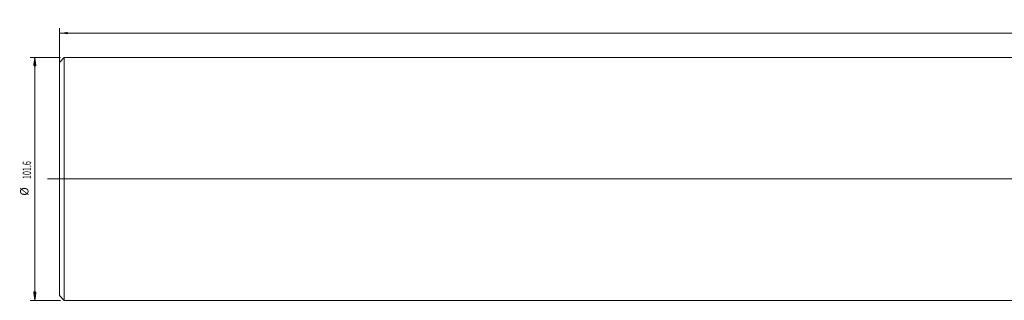
# Model space of a CAD drawing. Units: millimetres. Extents: x -423 to 708, y -87 to 67.
# Drawn here: x -423 to -11, y -51 to 67 of the extents above; entities that cross this region are included whole.
import ezdxf

# ---------------------------------------------------------------- set-up
doc = ezdxf.new("R2010")
doc.units = ezdxf.units.MM
doc.linetypes.add('CENTER', pattern=[47.5, 22, -8.5, 8.5, -8.5])
for name, color, linetype in [('1', 4, 'Continuous'), ('SK1', 4, 'Continuous'), ('SK2', 7, 'Continuous'), ('SK4', 2, 'CENTER')]:
    doc.layers.add(name, color=color, linetype=linetype)
doc.styles.add('iso_b_vert', font='simplex.shx')
doc.dimstyles.get("Standard").update_dxf_attribs({"dimtxt": 0.18, "dimasz": 0.18, "dimexe": 0.18, "dimexo": 0.0625, "dimgap": 0.09, "dimtad": 1, "dimzin": 0, "dimdsep": 52, "dimtxsty": 'Standard', "dimcen": 0.09, "dimadec": 0, "dimazin": 0, "dimtfac": 1, "dimtdec": 4, "dimtofl": 0, "dimtmove": 0, "dimatfit": 3, "dimfxl": 1, "dimtolj": 1, "dimtzin": 0, "dimarcsym": 0})

# ---------------------------------------------------------------- blocks, each defined once
blk = doc.blocks.new('_U3')
at = {"layer": 'SK2', "lineweight": 13}
for p, q in [((-406, -11.7125), (-406, 63.05)), ((667, -11.7125), (667, 63.05)), ((-406, 61.05), (667, 61.05))]:
    blk.add_line(p, q, dxfattribs=at)
at = {"layer": 'SK2', "lineweight": 18}
for points in [[(-406, 61.05), (-402.500002, 61.510784), (-402.499998, 60.589216)], [(667, 61.05), (663.500002, 60.589216), (663.499998, 61.510784)]]:
    blk.add_solid(points, dxfattribs=at)
at = {"layer": 'SK2', "lineweight": 18, "insert": (126.417001, 62.082634), "char_height": 3.5, "attachment_point": 7, "line_spacing_factor": 1.084337, "style": 'iso_b_vert'}
blk.add_mtext('\\W0.6648;1073', dxfattribs=at)

msp = doc.modelspace()

# ---------------------------------------------------------------- hatches: boundary and pattern name
at = {"layer": 'SK2', "lineweight": 13}
h = msp.add_hatch(dxfattribs=at)
h.set_pattern_fill('ANSI31', color=256, scale=0.0062, style=0)
h.paths.add_polyline_path([(-416.25, 50.7852), (-415.7892, 47.2853), (-416.7108, 47.2852)])
h = msp.add_hatch(dxfattribs=at)
h.set_pattern_fill('ANSI31', color=256, scale=0.0062, style=0)
h.paths.add_polyline_path([(-416.25, -50.7852), (-416.7108, -47.2853), (-415.7892, -47.2852)])

# ---------------------------------------------------------------- linework, layer by layer
at = {"layer": '1', "lineweight": 13, "ltscale": 0.05}
msp.add_line((-410.5, 0), (662.5, 0), dxfattribs=at)
at = {"layer": 'SK1', "lineweight": 18}
for p, q in [((-404, 50.7852), (-406, 48.7852)), ((0, 50.7852), (-404, 50.7852)), ((-404, -50.7852), (-404, 50.7852)), ((-406, -48.7852), (-406, 48.7852)), ((-406, -48.7852), (-404, -50.7852)), ((-404, -50.7852), (0, -50.7852))]:
    msp.add_line(p, q, dxfattribs=at)
at = {"layer": 'SK2', "lineweight": 18}
for p, q in [((-405.5875, 50.7852), (-418.25, 50.7852)), ((-416.25, -50.7852), (-416.25, 50.7852)), ((-405.5875, -50.7852), (-418.25, -50.7852))]:
    msp.add_line(p, q, dxfattribs=at)
at = {"layer": 'SK4', "lineweight": 18, "ltscale": 0.05}
msp.add_line((-411, 0), (656, 0), dxfattribs=at)

# ---------------------------------------------------------------- texts
at = {"layer": 'SK2', "lineweight": 18, "char_height": 3.5, "attachment_point": 7, "rotation": 90, "line_spacing_factor": 1.084337, "style": 'iso_b_vert'}
for s, insert in [('\\W0.6261;101.6', (-417.8146, -0.0076)), ('%%c', (-417.8146, -6.9802))]:
    msp.add_mtext(s, dxfattribs=dict(at, insert=insert))

# ---------------------------------------------------------------- dimensions: what is measured, and where the dimension line sits
at = {"layer": 'SK2', "lineweight": 18}
dim = msp.add_linear_dim(base=(667, 61.05), p1=(-406, -13.3), p2=(667, -13.3), dimstyle='Standard', override={"dimtxt": 3.5, "dimasz": 3.5, "dimexe": 2, "dimexo": 1.5875, "dimgap": 1.75, "dimtad": 1, "dimtih": 1, "dimtoh": 0, "dimdec": 2, "dimlfac": 1, "dimzin": 8, "dimdsep": 46, "dimlunit": 2, "dimpost": '<>', "dimtxsty": 'iso_b_vert', "dimsah": 1, "dimse1": 0, "dimse2": 0, "dimsd1": 0, "dimsd2": 0, "dimclrd": 2, "dimclre": 2, "dimclrt": 2, "dimtol": 0, "dimtm": -0.1, "dimtfac": 1, "dimtdec": 2, "dimtofl": 1, "dimtmove": 0, "dimtzin": 8, "dimlwd": 13, "dimlwe": 13}, dxfattribs=at)
dim.commit()
dim.dimension.update_dxf_attribs({"geometry": '_U3', "text_midpoint": (130.5, 61.05)})

doc.saveas('drawing.dxf')
